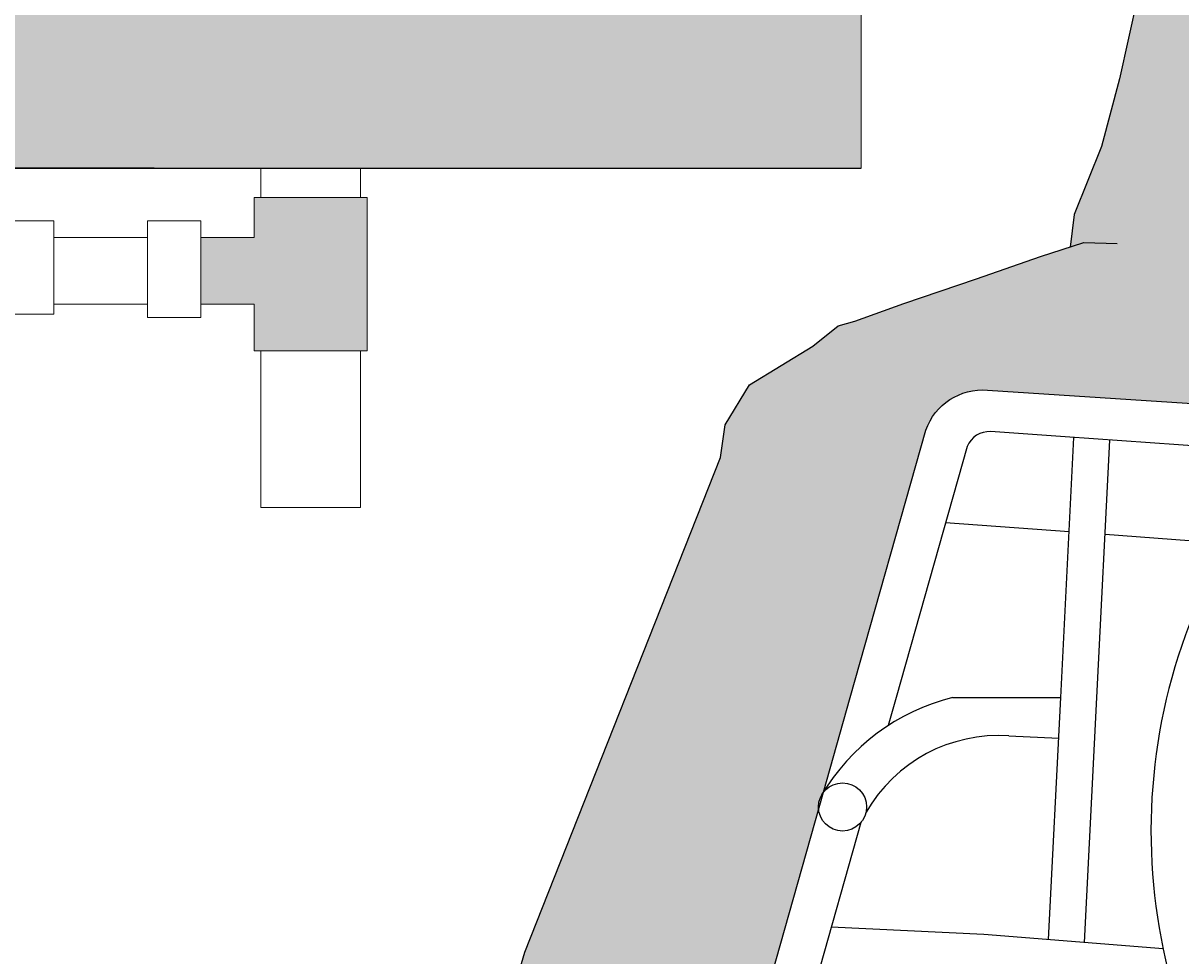
# Model space of a CAD drawing. Units: millimetres. Extents: x -1.8 to 4.74, y 0.06 to 5.67.
# Drawn here: x 1.24 to 1.89, y 0.36 to 0.88 of the extents above; entities that cross this region are included whole.
import ezdxf

# ---------------------------------------------------------------- set-up
doc = ezdxf.new("R2010")
doc.units = ezdxf.units.MM
doc.layers.add('Cotas', color=3, linetype='Continuous')
doc.styles.add('D. Cotas 1-30', font='calibri.ttf', dxfattribs={"height": 0.054})
doc.dimstyles.new('1-30', dxfattribs={"dimscale": 0.03, "dimtxt": 0.054, "dimasz": 1.5, "dimexe": 1.5, "dimexo": 2, "dimgap": 0.75, "dimtad": 0, "dimtih": 1, "dimtoh": 1, "dimzin": 0, "dimdsep": 46, "dimtxsty": 'D. Cotas 1-30', "dimblk1": 'ARCHTICK', "dimblk2": 'ARCHTICK', "dimsah": 1, "dimcen": 2.5, "dimdle": 1.5, "dimclrd": 256, "dimclre": 256, "dimclrt": 4, "dimadec": 0, "dimazin": 0, "dimtfac": 1, "dimtmove": 0, "dimatfit": 3, "dimfxl": 0.44, "dimtolj": 1, "dimtzin": 0, "dimarcsym": 0})

# ---------------------------------------------------------------- blocks, each defined once
blk = doc.blocks.new('_ArchTick')
at = {"color": 0, "linetype": 'ByBlock', "const_width": 0.15}
blk.add_lwpolyline([(-0.5, -0.5), (0.5, 0.5)], dxfattribs=at)
blk = doc.blocks.new('*D11')
at = {"layer": 'Cotas', "lineweight": -2, "transparency": 16777216}
for p, q in [((0.74476, 0.84014), (0.74476, 0.52418)), ((1.31254, 0.79514), (0.69976, 0.79514)), ((0.74476, 0.05733), (0.74476, 0.42385)), ((0.69283, 0.10233), (0.69976, 0.10233))]:
    blk.add_line(p, q, dxfattribs=at)
at = {"layer": 'DEFPOINTS', "color": 0, "transparency": 16777216}
for p in [(1.37254, 0.79514), (0.74476, 0.10233), (0.75283, 0.10233)]:
    blk.add_point(p, dxfattribs=at)
at = {"layer": 'Cotas', "lineweight": -2, "transparency": 16777216, "xscale": 0.045, "yscale": 0.045, "zscale": 0.045}
for p, rotation in [((0.74476, 0.79514), 90), ((0.74476, 0.10233), 270)]:
    blk.add_blockref('_ArchTick', p, dxfattribs=dict(at, rotation=rotation))
at = {"layer": 'Cotas', "color": 4, "lineweight": 9, "transparency": 16777216, "insert": (0.74476, 0.47401), "char_height": 0.054, "attachment_point": 5, "style": 'D. Cotas 1-30'}
blk.add_mtext('\\A1;≥0.70', dxfattribs=at)
blk = doc.blocks.new('Perfil lavabo encimera')
at = {"true_color": 0xededed}
h = blk.add_hatch(color=7, dxfattribs=at)
h.dxf.hatch_style = 1
h.paths.add_polyline_path([(0.59974, -0.01, 0.414214), (0.58974, 0), (-0.00026, 0), (-0.00026, -0.13834), (0.59974, -0.13834)])
h.paths.add_polyline_path([(0.48742, 0.01885), (0.09742, 0.01885, 0.414214), (0.08742, 0.00885), (0.08742, 0), (0.49742, 0), (0.49742, 0.00885, 0.414214)])
at = {"true_color": 0xd6d6d6}
h = blk.add_hatch(color=254, dxfattribs=at)
h.dxf.hatch_style = 1
h.paths.add_polyline_path([(0.32403, -0.15483), (0.26081, -0.15483), (0.26081, -0.17714), (0.23106, -0.17714), (0.23106, -0.21433), (0.26081, -0.21433), (0.26081, -0.24036), (0.32403, -0.24036)])
at = {"color": 4, "lineweight": 9}
for p, q in [((0.59974, -0.13834), (0.59974, -0.01)), ((0.26453, -0.13834), (0.26453, -0.15483)), ((0.14904, -0.17714), (0.2013, -0.17714)), ((0.2013, -0.21433), (0.14904, -0.21433))]:
    blk.add_line(p, q, dxfattribs=at)
at = {"color": 4}
blk.add_line((-0.00026, -0.13834), (0.59974, -0.13834), dxfattribs=at)
at = {"color": 4, "lineweight": 9}
for points in [[(0.32031, -0.15483), (0.32031, -0.13834)], [(0.23106, -0.21433), (0.26081, -0.21433), (0.26081, -0.24036), (0.32403, -0.24036), (0.32403, -0.15483), (0.26081, -0.15483), (0.26081, -0.17714), (0.23106, -0.17714)], [(0.02439, -0.16784), (0.14904, -0.16784), (0.14904, -0.21991), (0.02439, -0.21991)], [(0.26453, -0.24036), (0.26453, -0.32776), (0.32031, -0.32776), (0.32031, -0.24036)]]:
    blk.add_lwpolyline(points, dxfattribs=at)
blk.add_lwpolyline([(0.2013, -0.16784), (0.23106, -0.16784), (0.23106, -0.22177), (0.2013, -0.22177)], close=True, dxfattribs=at)

msp = doc.modelspace()

# ---------------------------------------------------------------- hatches: boundary and pattern name
at = {"true_color": 0xdbdbdb}
h = msp.add_hatch(color=254, dxfattribs=at)
h.dxf.hatch_style = 1
h.paths.add_polyline_path([(2.21888, 0.95405), (2.1984, 1.01276), (2.1845, 1.06669), (2.17094, 1.11303), (2.16067, 1.14302), (2.15379, 1.15366), (2.14686, 1.1699), (2.1231, 1.20927), (2.10476, 1.22828), (2.0905, 1.23982), (2.081, 1.24253), (2.07149, 1.24118), (2.06198, 1.23643), (2.04365, 1.22828), (2.02939, 1.22421), (2.00359, 1.22013), (1.98797, 1.21538), (1.96828, 1.20724), (1.9547, 1.19502), (1.93297, 1.1699), (1.87924, 0.986), (1.8717, 0.93539), (1.86163, 0.89052), (1.85152, 0.84504), (1.84141, 0.80713), (1.82624, 0.76922), (1.82389, 0.75105), (1.80743, 0.74576), (1.7716, 0.73334), (1.73106, 0.71954), (1.70383, 0.70977), (1.69443, 0.70702), (1.68034, 0.69569), (1.6449, 0.6742), (1.63133, 0.65186), (1.62872, 0.63358), (1.51943, 0.35753), (1.5081, 0.31886), (1.50401, 0.29271), (1.50294, 0.28403), (1.50424, 0.28063), (1.50787, 0.27263), (1.51221, 0.26799), (1.52182, 0.26324), (1.53733, 0.25556), (1.55188, 0.25078), (1.56375, 0.24696), (1.57869, 0.24305), (1.5899, 0.24217), (1.61727, 0.23837), (1.62285, 0.24395), (1.62991, 0.25894), (1.63521, 0.27438), (1.64001, 0.28328), (1.68351, 0.43714, -0.027067), (1.68343, 0.43859, -0.136182), (1.68533, 0.44552, -0.004101), (1.68635, 0.44719), (1.70119, 0.49965), (1.7434, 0.64893, -0.335575), (1.77733, 0.67126), (1.96935, 0.65868, -0.004139), (1.97325, 0.66233), (1.97422, 0.67245), (1.98492, 0.68817), (1.99803, 0.70654), (2.01818, 0.71001), (2.02558, 0.71705), (2.02687, 0.71422), (2.04495, 0.70743), (2.05428, 0.69771), (2.06361, 0.68799), (2.07035, 0.67942), (2.08313, 0.67747), (2.09177, 0.68294), (2.11, 0.70028), (2.14371, 0.73991), (2.18013, 0.77585), (2.21678, 0.80673), (2.23732, 0.82926), (2.24531, 0.84866), (2.24794, 0.87417), (2.24269, 0.90565)])

# ---------------------------------------------------------------- linework, layer by layer
at = {"color": 6, "linetype": 'ByBlock'}
for p, q in [((1.82117, 0.64512), (1.7795, 0.64806)), ((1.81872, 0.49965), (1.82608, 0.64478)), ((1.94799, 0.63632), (1.82117, 0.64512)), ((1.83891, 0.49965), (1.8462, 0.64338)), ((1.76647, 0.63981), (1.72684, 0.49965)), ((1.82341, 0.59208), (1.75443, 0.59724)), ((1.91188, 0.58548), (1.84352, 0.59058)), ((1.72684, 0.49965), (1.7224, 0.48397)), ((1.81187, 0.36457), (1.81872, 0.49965)), ((1.83198, 0.36296), (1.83891, 0.49965)), ((1.78976, 0.47828), (1.81757, 0.4769)), ((1.7071, 0.42987), (1.62236, 0.13015)), ((1.7757, 0.36747), (1.69059, 0.37145)), ((1.87582, 0.35946), (1.7757, 0.36747))]:
    msp.add_line(p, q, dxfattribs=at)
at = {"color": 6}
msp.add_line((1.75822, 0.49965), (1.81872, 0.49965), dxfattribs=at)
for points in [[(1.87924, 0.986), (1.8717, 0.93539), (1.86163, 0.89052), (1.85152, 0.84504), (1.84141, 0.80713), (1.82624, 0.76922), (1.82389, 0.75105)], [(1.5081, 0.31886), (1.51943, 0.35753), (1.62872, 0.63358), (1.63133, 0.65186), (1.6449, 0.6742), (1.68034, 0.69569), (1.69443, 0.70702), (1.70383, 0.70977), (1.73106, 0.71954), (1.7716, 0.73334), (1.80743, 0.74576), (1.83165, 0.75355), (1.85014, 0.75303)], [(1.70737, 0.43019), (1.70681, 0.42883)]]:
    msp.add_lwpolyline(points, dxfattribs=at)
msp.add_lwpolyline([(1.60433, 0.15711), (1.68625, 0.44682), (1.70119, 0.49965), (1.7434, 0.64893, -0.339547), (1.77781, 0.67123), (1.96935, 0.65868)], format="xyb", dxfattribs=at)
msp.add_circle((1.69687, 0.43859), 0.01344, dxfattribs=at)
at = {"color": 6, "linetype": 'ByBlock'}
for centre, radius, start, end in [((1.77887, 0.63464), 0.01344, 87.31775, 157.351), ((1.78743, 0.38419), 0.1191, 104.19677, 149.1441), ((1.78415, 0.39283), 0.08563, 86.24466, 150.01325)]:
    msp.add_arc(centre, radius, start, end, dxfattribs=at)
at = {"color": 6}
msp.add_arc((2.19172, 0.42495), 0.32261, 156.75952, 226.76439, dxfattribs=at)

# ---------------------------------------------------------------- block references
msp.add_blockref('Perfil lavabo encimera', (1.10753, 0.93349))

# ---------------------------------------------------------------- dimensions: what is measured, and where the dimension line sits
at = {"layer": 'Cotas', "lineweight": 9}
dim = msp.add_linear_dim(base=(0.74476, 0.10233), p1=(1.37254, 0.79514), p2=(0.75283, 0.10233), angle=90, text='≥0.70', dimstyle='1-30', dxfattribs=at)
dim.commit()
dim.dimension.update_dxf_attribs({"geometry": '*D11', "text_midpoint": (0.74476, 0.47401), "dimtype": 160})

doc.saveas('drawing.dxf')
